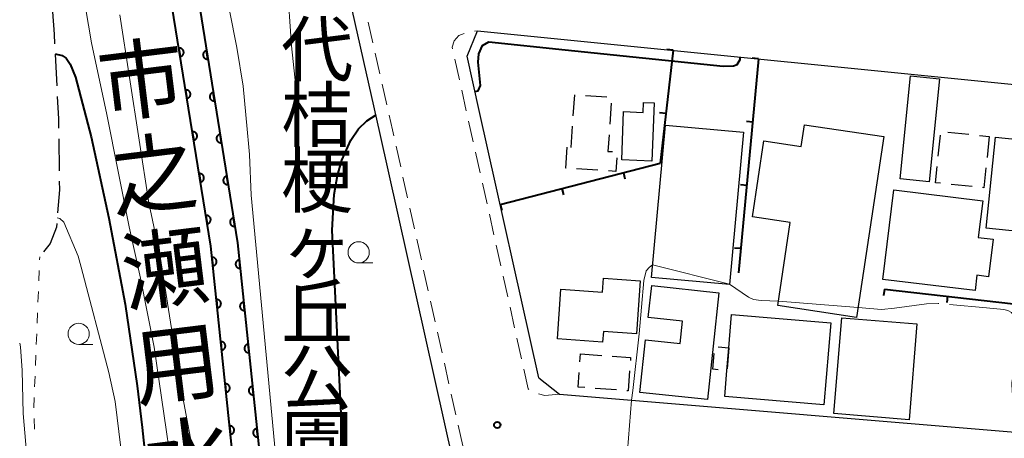
# Model space of a CAD drawing. Units: metres. Extents: x -74000 to -72000, y 31499 to 33000.
# Drawn here: x -72929 to -72813, y 31934 to 31983 of the extents above; entities that cross this region are included whole.
import ezdxf
from ezdxf.enums import TextEntityAlignment as Align

# ---------------------------------------------------------------- set-up
doc = ezdxf.new("R2010")
doc.units = ezdxf.units.M
for name, color, linetype, lineweight in [('210100_道路縁(街区線)', 7, 'Continuous', 30), ('210600_庭園路等', 7, 'Continuous', 30), ('221300_歩道', 7, 'Continuous', 30), ('300100_普通建物', 7, 'Continuous', 30), ('300300_普通無壁舎', 7, 'Continuous', 30), ('510100_河川', 7, 'Continuous', 30), ('611100_コンクリート被覆(直落)', 7, 'Continuous', 30), ('614000_へい（未分類）', 7, 'Continuous', 40), ('630100_植生界', 7, 'Continuous', 30), ('633100_広葉樹林', 7, 'Continuous', 13), ('710100_等高線(計曲線)', 7, 'Continuous', 40), ('710200_等高線(主曲線)', 7, 'Continuous', 13), ('710300_等高線(補助曲線)', 7, 'Continuous', 13), ('731200_図化機測定による標高点', 7, 'Continuous', 40), ('815100_(注記)山・島', 7, 'Continuous', 53), ('816200_(注記)諸地・場地・公園・牧場・飛行場・運動場・ゴルフ場等', 7, 'Continuous', 53)]:
    doc.layers.add(name, color=color, linetype=linetype, lineweight=lineweight)
doc.styles.add('Style-Kanji V', font='MS Gothic.ttf')

msp = doc.modelspace()

# ---------------------------------------------------------------- linework, layer by layer
at = {"layer": '210100_道路縁(街区線)', "linetype": 'Continuous', "lineweight": 30, "flags": 128}
for points in [[(-72848.09, 31799.19), (-72860.58, 31853.68), (-72873.95, 31911.71), (-72886.89, 31969.89), (-72899.24, 32024.79), (-72906.5, 32056.34)], [(-72876.62, 31978.92), (-72875.38, 31981.92)], [(-72875.38, 31981.92), (-72801.81, 31974.56)], [(-72868.16, 31940.96), (-72875.18, 31972.51), (-72876.62, 31978.92)], [(-72868.16, 31940.96), (-72865.72, 31939.01)], [(-72865.72, 31939.01), (-72807.71, 31934.17)]]:
    msp.add_lwpolyline(points, dxfattribs=at)
at = {"layer": '210600_庭園路等', "linetype": 'Continuous', "lineweight": 30}
for p, q in [((-72925.201, 31979.141), (-72925.014, 31975.395)), ((-72924.789, 31969.15), (-72924.74, 31965.401))]:
    msp.add_line(p, q, dxfattribs=at)
at = {"layer": '210600_庭園路等', "linetype": 'Continuous', "lineweight": 30, "flags": 128}
for points in [[(-72925.509, 31984.131), (-72925.32, 31981.53), (-72925.263, 31980.389)], [(-72924.952, 31974.147), (-72924.82, 31971.5), (-72924.806, 31970.4)], [(-72924.723, 31964.151), (-72924.71, 31963.15), (-72924.915, 31960.409)], [(-72925.008, 31959.162), (-72925.04, 31958.74), (-72925.8, 31956.79), (-72926.561, 31955.819)]]:
    msp.add_lwpolyline(points, dxfattribs=at)
at = {"layer": '221300_歩道', "linetype": 'Continuous', "lineweight": 13}
for p, q in [((-72887.734, 31980.498), (-72888.283, 31982.937)), ((-72875.742, 31981.881), (-72875.38, 31981.92)), ((-72886.91, 31976.84), (-72887.459, 31979.279)), ((-72877.53, 31976.141), (-72878.078, 31978.58)), ((-72886.087, 31973.181), (-72886.636, 31975.62)), ((-72876.708, 31972.482), (-72877.256, 31974.921)), ((-72875.893, 31968.821), (-72876.436, 31971.262)), ((-72884.451, 31965.862), (-72884.994, 31968.302)), ((-72875.078, 31965.161), (-72875.621, 31967.601)), ((-72883.638, 31962.201), (-72884.18, 31964.641)), ((-72874.264, 31961.5), (-72874.807, 31963.941)), ((-72882.824, 31958.54), (-72883.367, 31960.981)), ((-72873.449, 31957.84), (-72873.992, 31960.28)), ((-72882.011, 31954.88), (-72882.553, 31957.32)), ((-72872.635, 31954.18), (-72873.178, 31956.62)), ((-72881.197, 31951.219), (-72881.74, 31953.659)), ((-72871.821, 31950.519), (-72872.363, 31952.959)), ((-72880.384, 31947.558), (-72880.926, 31949.999)), ((-72871.006, 31946.859), (-72871.549, 31949.299)), ((-72879.57, 31943.898), (-72880.112, 31946.338)), ((-72870.192, 31943.198), (-72870.735, 31945.638)), ((-72878.756, 31940.237), (-72879.299, 31942.677)), ((-72877.943, 31936.576), (-72878.485, 31939.017)), ((-72877.129, 31932.915), (-72877.672, 31935.356))]:
    msp.add_line(p, q, dxfattribs=at)
at = {"layer": '221300_歩道', "linetype": 'Continuous', "lineweight": 13, "flags": 128}
for points in [[(-72878.352, 31979.799), (-72878.39, 31979.97), (-72878.14, 31980.72), (-72877.6, 31981.37), (-72876.952, 31981.606)], [(-72885.265, 31969.522), (-72885.42, 31970.22), (-72885.812, 31971.962)], [(-72869.324, 31939.568), (-72869.4, 31939.64), (-72869.92, 31941.978)], [(-72865.72, 31939.01), (-72867.43, 31938.88), (-72868.19, 31939.076)]]:
    msp.add_lwpolyline(points, dxfattribs=at)
at = {"layer": '300100_普通建物', "linetype": 'Continuous', "lineweight": 30, "flags": 128}
for points in [[(-72858.38, 31966.67), (-72858.16, 31972.37), (-72855.85, 31972.28), (-72855.8, 31973.46), (-72854.55, 31973.41), (-72854.82, 31966.53)], [(-72836.83, 31970.82), (-72827.48, 31969.42), (-72830.67, 31948.09), (-72839.98, 31949.48), (-72838.52, 31959.29), (-72842.97, 31959.96), (-72841.62, 31968.94), (-72837.21, 31968.27)], [(-72826.3, 31963.12), (-72815.79, 31961.85), (-72816.32, 31957.51), (-72814.58, 31957.3), (-72815.11, 31952.88), (-72816.48, 31953.05), (-72816.7, 31951.25), (-72827.58, 31952.56)], [(-72860.53, 31952.7), (-72856.19, 31952.4), (-72856.62, 31946.15), (-72860.54, 31946.42), (-72860.63, 31945.17), (-72865.97, 31945.54), (-72865.56, 31951.42), (-72860.64, 31951.07)], [(-72846.91, 31951), (-72848.27, 31938.38), (-72856.25, 31939.23), (-72855.58, 31945.42), (-72851.48, 31944.99), (-72851.2, 31947.64), (-72855.24, 31948.06), (-72854.84, 31951.84)], [(-72846.22, 31938.76), (-72845.97, 31941.82), (-72845.74, 31944.51), (-72845.42, 31948.42), (-72833.72, 31947.44), (-72834.53, 31937.78)]]:
    msp.add_lwpolyline(points, close=True, dxfattribs=at)
at = {"layer": '300100_普通建物', "linetype": 'Continuous', "lineweight": 30}
for points in [[(-72822.12, 31964.09), (-72825.55, 31964.44), (-72824.33, 31976.59), (-72820.9, 31976.25)], [(-72853.2, 31970.79), (-72844, 31969.93), (-72845.68, 31951.95), (-72854.88, 31952.81)], [(-72814.29, 31969.37), (-72803.19, 31968.23), (-72804.29, 31957.48), (-72815.4, 31958.61)], [(-72832.43, 31948.02), (-72823.58, 31947.32), (-72824.47, 31935.99), (-72833.37, 31936.73)]]:
    msp.add_3dface(points, dxfattribs=at)
at = {"layer": '300300_普通無壁舎', "linetype": 'Continuous', "lineweight": 30}
for p, q in [((-72862.647, 31974.265), (-72860.153, 31974.098)), ((-72859.624, 31973.385), (-72859.789, 31970.891)), ((-72864.34, 31968.14), (-72864.171, 31970.634)), ((-72819.917, 31969.946), (-72817.43, 31969.694)), ((-72821.037, 31967.123), (-72820.783, 31969.61)), ((-72816.186, 31969.567), (-72815.03, 31969.45)), ((-72815.03, 31969.45), (-72815.284, 31966.963)), ((-72861.2, 31965.451), (-72863.694, 31965.616)), ((-72817.051, 31963.532), (-72819.538, 31963.785)), ((-72847.007, 31944.616), (-72845.74, 31944.51)), ((-72845.74, 31944.51), (-72845.953, 31942.019)), ((-72863.3, 31942.828), (-72863.23, 31943.78)), ((-72863.23, 31943.78), (-72860.737, 31943.594)), ((-72859.009, 31939.516), (-72861.502, 31939.706))]:
    msp.add_line(p, q, dxfattribs=at)
at = {"layer": '300300_普通無壁舎', "linetype": 'Continuous', "lineweight": 30, "flags": 128}
for points in [[(-72864.087, 31971.881), (-72863.92, 31974.35), (-72863.894, 31974.348)], [(-72859.871, 31969.643), (-72860, 31967.68), (-72859.469, 31967.646)], [(-72864.942, 31965.699), (-72864.96, 31965.7), (-72864.8, 31968.176)], [(-72858.958, 31966.922), (-72859.07, 31965.31), (-72859.953, 31965.368)], [(-72820.782, 31963.911), (-72821.36, 31963.97), (-72821.165, 31965.879)], [(-72815.412, 31965.719), (-72815.65, 31963.39), (-72815.808, 31963.406)], [(-72859.49, 31943.501), (-72857.33, 31943.34), (-72857.355, 31943.007)], [(-72847.017, 31941.907), (-72847.65, 31941.96), (-72847.491, 31943.818)], [(-72862.748, 31939.801), (-72863.52, 31939.86), (-72863.393, 31941.581)], [(-72857.447, 31941.761), (-72857.62, 31939.41), (-72857.763, 31939.421)]]:
    msp.add_lwpolyline(points, dxfattribs=at)
at = {"layer": '510100_河川', "linetype": 'Continuous', "lineweight": 30, "flags": 128}
for points in [[(-72905.53, 31784.16), (-72894, 31833.22), (-72906.85, 31956.48), (-72911.64, 31986.2), (-72913.18, 31993.74), (-72914.78, 32000.19)], [(-72911.73, 32001.11), (-72910.08, 31994.44), (-72908.51, 31986.77), (-72903.69, 31956.9), (-72890.78, 31833.02), (-72902.49, 31783.63)]]:
    msp.add_lwpolyline(points, dxfattribs=at)
at = {"layer": '611100_コンクリート被覆(直落)', "linetype": 'Continuous', "lineweight": 40, "flags": 128}
for points in [[(-72905.53, 31784.16), (-72894, 31833.22), (-72906.85, 31956.48), (-72911.64, 31986.2), (-72913.18, 31993.74), (-72914.78, 32000.19)], [(-72911.73, 32001.11), (-72910.08, 31994.44), (-72908.51, 31986.77), (-72903.69, 31956.9), (-72890.78, 31833.02), (-72902.49, 31783.63)]]:
    msp.add_lwpolyline(points, dxfattribs=at)
for points in [[(-72910.617, 31979.854), (-72910.458, 31978.866), (-72910.415, 31978.875), (-72910.373, 31978.888), (-72910.333, 31978.904), (-72910.294, 31978.923), (-72910.257, 31978.946), (-72910.222, 31978.972), (-72910.189, 31979.001), (-72910.16, 31979.033), (-72910.132, 31979.067), (-72910.108, 31979.104), (-72910.087, 31979.142), (-72910.07, 31979.182), (-72910.057, 31979.224), (-72910.046, 31979.266), (-72910.04, 31979.31), (-72910.038, 31979.352), (-72910.039, 31979.396), (-72910.044, 31979.44), (-72910.053, 31979.483), (-72910.066, 31979.524), (-72910.081, 31979.564), (-72910.101, 31979.604), (-72910.124, 31979.64), (-72910.15, 31979.676), (-72910.178, 31979.709), (-72910.211, 31979.738), (-72910.244, 31979.766), (-72910.282, 31979.789), (-72910.319, 31979.811), (-72910.36, 31979.827), (-72910.401, 31979.841), (-72910.444, 31979.851), (-72910.487, 31979.857), (-72910.53, 31979.86), (-72910.573, 31979.859)], [(-72907.188, 31978.576), (-72907.347, 31979.563), (-72907.39, 31979.554), (-72907.432, 31979.542), (-72907.472, 31979.526), (-72907.511, 31979.506), (-72907.548, 31979.483), (-72907.583, 31979.457), (-72907.616, 31979.429), (-72907.645, 31979.397), (-72907.673, 31979.363), (-72907.697, 31979.326), (-72907.718, 31979.288), (-72907.735, 31979.248), (-72907.748, 31979.206), (-72907.759, 31979.164), (-72907.765, 31979.12), (-72907.767, 31979.077), (-72907.766, 31979.034), (-72907.761, 31978.99), (-72907.752, 31978.947), (-72907.739, 31978.905), (-72907.724, 31978.865), (-72907.704, 31978.826), (-72907.681, 31978.789), (-72907.655, 31978.754), (-72907.626, 31978.721), (-72907.594, 31978.692), (-72907.561, 31978.664), (-72907.523, 31978.64), (-72907.485, 31978.619), (-72907.445, 31978.602), (-72907.404, 31978.589), (-72907.361, 31978.578), (-72907.318, 31978.572), (-72907.275, 31978.57), (-72907.232, 31978.571)], [(-72909.822, 31974.917), (-72909.662, 31973.93), (-72909.619, 31973.939), (-72909.578, 31973.952), (-72909.538, 31973.967), (-72909.498, 31973.987), (-72909.462, 31974.01), (-72909.426, 31974.036), (-72909.393, 31974.065), (-72909.364, 31974.097), (-72909.336, 31974.131), (-72909.313, 31974.168), (-72909.292, 31974.206), (-72909.275, 31974.246), (-72909.261, 31974.288), (-72909.251, 31974.33), (-72909.245, 31974.373), (-72909.242, 31974.416), (-72909.243, 31974.46), (-72909.248, 31974.503), (-72909.257, 31974.546), (-72909.27, 31974.588), (-72909.286, 31974.628), (-72909.305, 31974.667), (-72909.328, 31974.704), (-72909.354, 31974.739), (-72909.383, 31974.772), (-72909.415, 31974.802), (-72909.449, 31974.83), (-72909.486, 31974.853), (-72909.524, 31974.874), (-72909.564, 31974.891), (-72909.606, 31974.905), (-72909.648, 31974.915), (-72909.692, 31974.921), (-72909.734, 31974.923), (-72909.778, 31974.922)], [(-72906.391, 31973.64), (-72906.551, 31974.627), (-72906.594, 31974.618), (-72906.635, 31974.605), (-72906.675, 31974.59), (-72906.715, 31974.57), (-72906.751, 31974.547), (-72906.787, 31974.521), (-72906.82, 31974.493), (-72906.849, 31974.461), (-72906.877, 31974.427), (-72906.9, 31974.389), (-72906.921, 31974.352), (-72906.938, 31974.311), (-72906.952, 31974.27), (-72906.962, 31974.227), (-72906.968, 31974.184), (-72906.97, 31974.141), (-72906.97, 31974.098), (-72906.965, 31974.054), (-72906.956, 31974.011), (-72906.943, 31973.969), (-72906.927, 31973.929), (-72906.908, 31973.89), (-72906.885, 31973.853), (-72906.859, 31973.818), (-72906.83, 31973.785), (-72906.798, 31973.756), (-72906.764, 31973.728), (-72906.727, 31973.704), (-72906.689, 31973.683), (-72906.649, 31973.666), (-72906.607, 31973.653), (-72906.565, 31973.642), (-72906.521, 31973.636), (-72906.478, 31973.634), (-72906.435, 31973.635)], [(-72909.026, 31969.981), (-72908.867, 31968.994), (-72908.824, 31969.003), (-72908.782, 31969.016), (-72908.742, 31969.031), (-72908.703, 31969.051), (-72908.666, 31969.074), (-72908.631, 31969.1), (-72908.598, 31969.128), (-72908.569, 31969.16), (-72908.541, 31969.194), (-72908.517, 31969.231), (-72908.496, 31969.269), (-72908.479, 31969.31), (-72908.466, 31969.351), (-72908.455, 31969.393), (-72908.449, 31969.437), (-72908.447, 31969.48), (-72908.448, 31969.523), (-72908.453, 31969.567), (-72908.462, 31969.61), (-72908.475, 31969.652), (-72908.49, 31969.692), (-72908.51, 31969.731), (-72908.533, 31969.768), (-72908.559, 31969.803), (-72908.587, 31969.836), (-72908.619, 31969.865), (-72908.653, 31969.893), (-72908.69, 31969.917), (-72908.728, 31969.938), (-72908.769, 31969.955), (-72908.81, 31969.968), (-72908.852, 31969.979), (-72908.896, 31969.985), (-72908.939, 31969.987), (-72908.982, 31969.986)], [(-72905.595, 31968.704), (-72905.754, 31969.691), (-72905.797, 31969.682), (-72905.839, 31969.669), (-72905.879, 31969.654), (-72905.918, 31969.634), (-72905.955, 31969.611), (-72905.99, 31969.585), (-72906.023, 31969.556), (-72906.052, 31969.524), (-72906.08, 31969.49), (-72906.104, 31969.453), (-72906.125, 31969.415), (-72906.142, 31969.375), (-72906.155, 31969.334), (-72906.166, 31969.291), (-72906.172, 31969.248), (-72906.174, 31969.205), (-72906.173, 31969.162), (-72906.168, 31969.118), (-72906.159, 31969.075), (-72906.146, 31969.033), (-72906.131, 31968.993), (-72906.111, 31968.954), (-72906.088, 31968.917), (-72906.062, 31968.882), (-72906.033, 31968.849), (-72906.001, 31968.819), (-72905.967, 31968.792), (-72905.93, 31968.768), (-72905.892, 31968.747), (-72905.852, 31968.73), (-72905.811, 31968.717), (-72905.768, 31968.706), (-72905.725, 31968.7), (-72905.682, 31968.698), (-72905.638, 31968.699)], [(-72908.23, 31965.045), (-72908.071, 31964.058), (-72908.028, 31964.067), (-72907.987, 31964.079), (-72907.947, 31964.095), (-72907.907, 31964.114), (-72907.87, 31964.138), (-72907.835, 31964.163), (-72907.802, 31964.192), (-72907.773, 31964.224), (-72907.745, 31964.258), (-72907.722, 31964.295), (-72907.7, 31964.333), (-72907.684, 31964.373), (-72907.67, 31964.415), (-72907.66, 31964.457), (-72907.653, 31964.501), (-72907.651, 31964.544), (-72907.652, 31964.587), (-72907.657, 31964.631), (-72907.666, 31964.674), (-72907.679, 31964.715), (-72907.695, 31964.755), (-72907.714, 31964.795), (-72907.737, 31964.832), (-72907.763, 31964.867), (-72907.792, 31964.9), (-72907.824, 31964.929), (-72907.858, 31964.957), (-72907.895, 31964.98), (-72907.933, 31965.002), (-72907.973, 31965.018), (-72908.015, 31965.032), (-72908.057, 31965.042), (-72908.1, 31965.049), (-72908.143, 31965.051), (-72908.187, 31965.05)], [(-72904.798, 31963.768), (-72904.958, 31964.755), (-72905.001, 31964.746), (-72905.042, 31964.733), (-72905.082, 31964.718), (-72905.122, 31964.698), (-72905.158, 31964.675), (-72905.194, 31964.649), (-72905.227, 31964.62), (-72905.256, 31964.588), (-72905.284, 31964.554), (-72905.307, 31964.517), (-72905.328, 31964.479), (-72905.345, 31964.439), (-72905.359, 31964.397), (-72905.369, 31964.355), (-72905.375, 31964.312), (-72905.377, 31964.269), (-72905.377, 31964.225), (-72905.371, 31964.182), (-72905.362, 31964.138), (-72905.35, 31964.097), (-72905.334, 31964.057), (-72905.315, 31964.018), (-72905.291, 31963.981), (-72905.266, 31963.945), (-72905.237, 31963.913), (-72905.205, 31963.883), (-72905.171, 31963.855), (-72905.134, 31963.832), (-72905.096, 31963.811), (-72905.056, 31963.794), (-72905.014, 31963.78), (-72904.972, 31963.77), (-72904.928, 31963.764), (-72904.885, 31963.762), (-72904.842, 31963.763)], [(-72907.435, 31960.108), (-72907.276, 31959.121), (-72907.233, 31959.13), (-72907.191, 31959.143), (-72907.151, 31959.159), (-72907.112, 31959.178), (-72907.075, 31959.201), (-72907.04, 31959.227), (-72907.007, 31959.256), (-72906.977, 31959.288), (-72906.949, 31959.322), (-72906.926, 31959.359), (-72906.905, 31959.397), (-72906.888, 31959.437), (-72906.874, 31959.479), (-72906.864, 31959.521), (-72906.858, 31959.564), (-72906.856, 31959.607), (-72906.857, 31959.651), (-72906.862, 31959.694), (-72906.871, 31959.738), (-72906.883, 31959.779), (-72906.899, 31959.819), (-72906.918, 31959.858), (-72906.942, 31959.895), (-72906.968, 31959.931), (-72906.996, 31959.963), (-72907.028, 31959.993), (-72907.062, 31960.021), (-72907.099, 31960.044), (-72907.137, 31960.065), (-72907.177, 31960.082), (-72907.219, 31960.096), (-72907.261, 31960.106), (-72907.305, 31960.112), (-72907.348, 31960.114), (-72907.391, 31960.114)], [(-72904.002, 31958.831), (-72904.161, 31959.819), (-72904.204, 31959.81), (-72904.246, 31959.797), (-72904.286, 31959.781), (-72904.325, 31959.762), (-72904.362, 31959.739), (-72904.397, 31959.713), (-72904.43, 31959.684), (-72904.459, 31959.652), (-72904.487, 31959.618), (-72904.511, 31959.581), (-72904.532, 31959.543), (-72904.549, 31959.503), (-72904.562, 31959.461), (-72904.573, 31959.419), (-72904.579, 31959.376), (-72904.581, 31959.333), (-72904.58, 31959.289), (-72904.575, 31959.245), (-72904.566, 31959.202), (-72904.553, 31959.161), (-72904.538, 31959.121), (-72904.518, 31959.081), (-72904.495, 31959.045), (-72904.469, 31959.009), (-72904.44, 31958.976), (-72904.408, 31958.947), (-72904.374, 31958.919), (-72904.337, 31958.896), (-72904.299, 31958.875), (-72904.259, 31958.858), (-72904.217, 31958.844), (-72904.175, 31958.834), (-72904.132, 31958.828), (-72904.089, 31958.826), (-72904.045, 31958.826)], [(-72906.713, 31955.162), (-72906.609, 31954.168), (-72906.565, 31954.174), (-72906.523, 31954.185), (-72906.482, 31954.198), (-72906.442, 31954.215), (-72906.404, 31954.236), (-72906.367, 31954.26), (-72906.333, 31954.287), (-72906.302, 31954.318), (-72906.272, 31954.35), (-72906.247, 31954.386), (-72906.223, 31954.422), (-72906.204, 31954.461), (-72906.188, 31954.502), (-72906.176, 31954.544), (-72906.167, 31954.587), (-72906.162, 31954.63), (-72906.161, 31954.673), (-72906.163, 31954.717), (-72906.17, 31954.761), (-72906.18, 31954.803), (-72906.194, 31954.844), (-72906.211, 31954.884), (-72906.232, 31954.922), (-72906.256, 31954.959), (-72906.283, 31954.993), (-72906.313, 31955.024), (-72906.345, 31955.054), (-72906.381, 31955.079), (-72906.418, 31955.103), (-72906.457, 31955.122), (-72906.498, 31955.138), (-72906.539, 31955.15), (-72906.583, 31955.159), (-72906.625, 31955.164), (-72906.669, 31955.165)], [(-72903.375, 31953.873), (-72903.478, 31954.867), (-72903.522, 31954.861), (-72903.564, 31954.851), (-72903.605, 31954.837), (-72903.645, 31954.82), (-72903.683, 31954.799), (-72903.72, 31954.775), (-72903.754, 31954.748), (-72903.785, 31954.718), (-72903.815, 31954.686), (-72903.841, 31954.65), (-72903.864, 31954.613), (-72903.883, 31954.574), (-72903.899, 31954.533), (-72903.912, 31954.492), (-72903.92, 31954.448), (-72903.925, 31954.406), (-72903.926, 31954.362), (-72903.924, 31954.318), (-72903.917, 31954.275), (-72903.907, 31954.233), (-72903.893, 31954.192), (-72903.876, 31954.151), (-72903.855, 31954.113), (-72903.831, 31954.077), (-72903.804, 31954.042), (-72903.774, 31954.011), (-72903.742, 31953.981), (-72903.706, 31953.956), (-72903.669, 31953.933), (-72903.63, 31953.914), (-72903.589, 31953.898), (-72903.548, 31953.885), (-72903.505, 31953.876), (-72903.462, 31953.872), (-72903.419, 31953.87)], [(-72906.194, 31950.189), (-72906.091, 31949.195), (-72906.047, 31949.201), (-72906.005, 31949.212), (-72905.964, 31949.225), (-72905.924, 31949.242), (-72905.886, 31949.263), (-72905.849, 31949.287), (-72905.814, 31949.314), (-72905.783, 31949.344), (-72905.754, 31949.377), (-72905.728, 31949.413), (-72905.705, 31949.449), (-72905.686, 31949.488), (-72905.67, 31949.529), (-72905.657, 31949.571), (-72905.649, 31949.614), (-72905.644, 31949.657), (-72905.642, 31949.7), (-72905.645, 31949.744), (-72905.652, 31949.788), (-72905.662, 31949.83), (-72905.675, 31949.87), (-72905.693, 31949.911), (-72905.714, 31949.949), (-72905.738, 31949.986), (-72905.764, 31950.02), (-72905.795, 31950.051), (-72905.827, 31950.081), (-72905.863, 31950.106), (-72905.899, 31950.13), (-72905.939, 31950.149), (-72905.979, 31950.165), (-72906.021, 31950.177), (-72906.064, 31950.186), (-72906.107, 31950.19), (-72906.15, 31950.192)], [(-72902.856, 31948.9), (-72902.96, 31949.894), (-72903.003, 31949.888), (-72903.046, 31949.877), (-72903.086, 31949.864), (-72903.127, 31949.847), (-72903.165, 31949.826), (-72903.202, 31949.802), (-72903.236, 31949.775), (-72903.267, 31949.745), (-72903.297, 31949.713), (-72903.322, 31949.677), (-72903.346, 31949.64), (-72903.365, 31949.601), (-72903.381, 31949.56), (-72903.393, 31949.518), (-72903.402, 31949.475), (-72903.406, 31949.433), (-72903.408, 31949.389), (-72903.405, 31949.345), (-72903.399, 31949.302), (-72903.388, 31949.26), (-72903.375, 31949.219), (-72903.358, 31949.178), (-72903.337, 31949.14), (-72903.313, 31949.104), (-72903.286, 31949.069), (-72903.256, 31949.038), (-72903.223, 31949.008), (-72903.188, 31948.983), (-72903.151, 31948.96), (-72903.112, 31948.941), (-72903.071, 31948.925), (-72903.029, 31948.912), (-72902.986, 31948.903), (-72902.944, 31948.899), (-72902.9, 31948.897)], [(-72905.676, 31945.216), (-72905.572, 31944.222), (-72905.529, 31944.228), (-72905.486, 31944.239), (-72905.446, 31944.252), (-72905.405, 31944.269), (-72905.367, 31944.29), (-72905.33, 31944.314), (-72905.296, 31944.341), (-72905.265, 31944.371), (-72905.235, 31944.404), (-72905.21, 31944.44), (-72905.186, 31944.476), (-72905.167, 31944.515), (-72905.151, 31944.556), (-72905.139, 31944.598), (-72905.13, 31944.641), (-72905.126, 31944.684), (-72905.124, 31944.727), (-72905.127, 31944.771), (-72905.133, 31944.814), (-72905.144, 31944.857), (-72905.157, 31944.897), (-72905.174, 31944.938), (-72905.195, 31944.976), (-72905.219, 31945.013), (-72905.246, 31945.047), (-72905.276, 31945.078), (-72905.309, 31945.108), (-72905.344, 31945.133), (-72905.381, 31945.157), (-72905.42, 31945.176), (-72905.461, 31945.191), (-72905.503, 31945.204), (-72905.546, 31945.213), (-72905.588, 31945.217), (-72905.632, 31945.219)], [(-72902.338, 31943.927), (-72902.442, 31944.921), (-72902.485, 31944.915), (-72902.527, 31944.904), (-72902.568, 31944.891), (-72902.609, 31944.874), (-72902.647, 31944.853), (-72902.683, 31944.829), (-72902.718, 31944.802), (-72902.749, 31944.772), (-72902.779, 31944.739), (-72902.804, 31944.704), (-72902.827, 31944.667), (-72902.846, 31944.628), (-72902.862, 31944.587), (-72902.875, 31944.545), (-72902.884, 31944.502), (-72902.888, 31944.46), (-72902.89, 31944.416), (-72902.887, 31944.372), (-72902.881, 31944.329), (-72902.87, 31944.287), (-72902.857, 31944.246), (-72902.84, 31944.205), (-72902.819, 31944.167), (-72902.795, 31944.131), (-72902.768, 31944.096), (-72902.737, 31944.065), (-72902.705, 31944.035), (-72902.669, 31944.01), (-72902.633, 31943.987), (-72902.594, 31943.967), (-72902.553, 31943.952), (-72902.511, 31943.939), (-72902.468, 31943.93), (-72902.425, 31943.926), (-72902.382, 31943.924)], [(-72905.157, 31940.243), (-72905.054, 31939.249), (-72905.01, 31939.255), (-72904.968, 31939.266), (-72904.927, 31939.279), (-72904.887, 31939.296), (-72904.849, 31939.317), (-72904.812, 31939.341), (-72904.777, 31939.368), (-72904.746, 31939.398), (-72904.717, 31939.431), (-72904.691, 31939.466), (-72904.668, 31939.503), (-72904.649, 31939.542), (-72904.633, 31939.583), (-72904.62, 31939.625), (-72904.612, 31939.668), (-72904.607, 31939.71), (-72904.606, 31939.754), (-72904.608, 31939.798), (-72904.615, 31939.841), (-72904.625, 31939.884), (-72904.638, 31939.924), (-72904.656, 31939.965), (-72904.677, 31940.003), (-72904.701, 31940.04), (-72904.727, 31940.074), (-72904.758, 31940.105), (-72904.79, 31940.135), (-72904.826, 31940.16), (-72904.863, 31940.184), (-72904.902, 31940.203), (-72904.943, 31940.218), (-72904.984, 31940.231), (-72905.027, 31940.24), (-72905.07, 31940.244), (-72905.113, 31940.246)], [(-72901.82, 31938.954), (-72901.923, 31939.948), (-72901.967, 31939.942), (-72902.009, 31939.931), (-72902.05, 31939.918), (-72902.09, 31939.901), (-72902.128, 31939.88), (-72902.165, 31939.856), (-72902.2, 31939.829), (-72902.231, 31939.799), (-72902.26, 31939.766), (-72902.286, 31939.731), (-72902.309, 31939.694), (-72902.328, 31939.655), (-72902.344, 31939.614), (-72902.357, 31939.572), (-72902.365, 31939.529), (-72902.37, 31939.487), (-72902.371, 31939.443), (-72902.369, 31939.399), (-72902.362, 31939.356), (-72902.352, 31939.313), (-72902.339, 31939.273), (-72902.321, 31939.232), (-72902.3, 31939.194), (-72902.276, 31939.157), (-72902.25, 31939.123), (-72902.219, 31939.092), (-72902.187, 31939.062), (-72902.151, 31939.037), (-72902.115, 31939.013), (-72902.075, 31938.994), (-72902.034, 31938.979), (-72901.993, 31938.966), (-72901.95, 31938.957), (-72901.907, 31938.953), (-72901.864, 31938.951)], [(-72904.639, 31935.27), (-72904.535, 31934.276), (-72904.492, 31934.282), (-72904.449, 31934.293), (-72904.409, 31934.306), (-72904.368, 31934.323), (-72904.33, 31934.344), (-72904.293, 31934.368), (-72904.259, 31934.395), (-72904.228, 31934.425), (-72904.198, 31934.458), (-72904.173, 31934.493), (-72904.149, 31934.53), (-72904.13, 31934.569), (-72904.115, 31934.61), (-72904.102, 31934.652), (-72904.093, 31934.695), (-72904.089, 31934.737), (-72904.087, 31934.781), (-72904.09, 31934.825), (-72904.096, 31934.868), (-72904.107, 31934.911), (-72904.12, 31934.951), (-72904.137, 31934.992), (-72904.158, 31935.03), (-72904.182, 31935.067), (-72904.209, 31935.101), (-72904.239, 31935.132), (-72904.272, 31935.162), (-72904.307, 31935.187), (-72904.344, 31935.211), (-72904.383, 31935.23), (-72904.424, 31935.245), (-72904.466, 31935.258), (-72904.509, 31935.267), (-72904.552, 31935.271), (-72904.595, 31935.273)], [(-72901.301, 31933.981), (-72901.405, 31934.975), (-72901.449, 31934.969), (-72901.491, 31934.958), (-72901.532, 31934.945), (-72901.572, 31934.928), (-72901.61, 31934.907), (-72901.647, 31934.883), (-72901.681, 31934.856), (-72901.712, 31934.826), (-72901.742, 31934.793), (-72901.768, 31934.757), (-72901.791, 31934.721), (-72901.81, 31934.682), (-72901.826, 31934.641), (-72901.839, 31934.599), (-72901.847, 31934.556), (-72901.852, 31934.513), (-72901.853, 31934.47), (-72901.851, 31934.426), (-72901.844, 31934.383), (-72901.834, 31934.34), (-72901.82, 31934.3), (-72901.803, 31934.259), (-72901.782, 31934.221), (-72901.758, 31934.184), (-72901.731, 31934.15), (-72901.701, 31934.119), (-72901.669, 31934.089), (-72901.633, 31934.064), (-72901.596, 31934.04), (-72901.557, 31934.021), (-72901.516, 31934.005), (-72901.475, 31933.993), (-72901.432, 31933.984), (-72901.389, 31933.98), (-72901.345, 31933.978)]]:
    msp.add_lwpolyline(points, close=True, dxfattribs=at)
at = {"layer": '614000_へい（未分類）', "linetype": 'Continuous', "lineweight": 40}
for p, q in [((-72852.33, 31979.61), (-72853.84, 31966.27)), ((-72852.33, 31979.61), (-72853.075, 31979.694)), ((-72842.23, 31978.6), (-72844.59, 31953.35)), ((-72842.23, 31978.6), (-72842.977, 31978.67)), ((-72853.174, 31972.158), (-72853.919, 31972.242)), ((-72842.928, 31971.133), (-72843.675, 31971.202)), ((-72872.71, 31961.41), (-72853.84, 31966.27)), ((-72858.184, 31965.151), (-72857.997, 31964.425)), ((-72865.447, 31963.281), (-72865.26, 31962.554)), ((-72843.626, 31963.665), (-72844.373, 31963.735)), ((-72872.71, 31961.41), (-72872.523, 31960.684)), ((-72844.324, 31956.198), (-72845.071, 31956.267)), ((-72827.4, 31951.42), (-72827.485, 31950.675)), ((-72827.4, 31951.42), (-72804.39, 31948.8)), ((-72819.948, 31950.572), (-72820.033, 31949.826))]:
    msp.add_line(p, q, dxfattribs=at)
at = {"layer": '630100_植生界', "linetype": 'Continuous', "lineweight": 13}
for p, q in [((-72927.043, 31954.878), (-72927.03, 31955.22)), ((-72927.14, 31952.38), (-72927.091, 31953.629)), ((-72927.236, 31949.881), (-72927.188, 31951.13)), ((-72927.333, 31947.383), (-72927.284, 31948.632)), ((-72927.429, 31944.885), (-72927.381, 31946.134)), ((-72927.525, 31942.387), (-72927.477, 31943.636)), ((-72927.622, 31939.889), (-72927.574, 31941.138)), ((-72927.718, 31937.391), (-72927.67, 31938.64)), ((-72927.639, 31934.893), (-72927.691, 31936.142))]:
    msp.add_line(p, q, dxfattribs=at)
at = {"layer": '633100_広葉樹林', "linetype": 'Continuous', "lineweight": 13}
for p, q in [((-72889.41, 31954.51), (-72887.743, 31954.51)), ((-72922.43, 31944.89), (-72920.763, 31944.89))]:
    msp.add_line(p, q, dxfattribs=at)
for centre in [(-72889.41, 31955.76), (-72922.43, 31946.14)]:
    msp.add_circle(centre, 1.25, dxfattribs=at)
at = {"layer": '710100_等高線(計曲線)', "linetype": 'Continuous', "lineweight": 40, "flags": 128}
for points, elevation in [([(-72875.68, 31974.73), (-72875.3, 31974.81), (-72875.02, 31975.47), (-72875.3, 31978.21), (-72875.23, 31979.19), (-72874.81, 31980.17), (-72874.06, 31980.6)], 30), ([(-72874.06, 31980.6), (-72865.06, 31979.68)], 30), ([(-72925.21, 31979.18), (-72924.39, 31979), (-72923.9, 31978.68), (-72923.45, 31977.99), (-72922.79, 31976.42), (-72920.94, 31969.41), (-72918.86, 31959.8), (-72916.96, 31949.65), (-72915.54, 31940.02), (-72914.93, 31935.1), (-72913.81, 31924.31), (-72912.77, 31910.09), (-72910.61, 31888.73), (-72910.04, 31879.26), (-72908, 31861.5), (-72907.1, 31851.38), (-72906.66, 31828.81)], 20), ([(-72865.06, 31979.68), (-72846.42, 31977.75), (-72845.21, 31977.78), (-72844.76, 31977.94), (-72844.41, 31978.54), (-72844.39, 31978.82)], 30), ([(-72890.84, 31853.66), (-72893.43, 31873.61), (-72893.37, 31876.36), (-72892.84, 31880.3), (-72891.7, 31882.99), (-72889.85, 31886.81), (-72889.31, 31889.97), (-72889.01, 31893.49), (-72889.14, 31897.71), (-72890.26, 31903.39), (-72890.99, 31907.65), (-72891.59, 31914.21), (-72891.48, 31936.71), (-72892.52, 31958.36), (-72892.29, 31962.57), (-72891.91, 31964.82), (-72891.4, 31966.66), (-72890.33, 31969), (-72889.42, 31970.33), (-72888.44, 31971.29), (-72887.36, 31972)], 30)]:
    msp.add_lwpolyline(points, dxfattribs=dict(at, elevation=elevation))
at = {"layer": '710200_等高線(主曲線)', "linetype": 'Continuous', "lineweight": 13, "flags": 128}
for points, elevation in [([(-72928.39, 32035.22), (-72921.36, 32027.2), (-72919.75, 32024.76), (-72916.84, 32019.66), (-72915.52, 32016.89), (-72910.69, 32004.58), (-72908.94, 31999.15), (-72906.98, 31993.53), (-72906.57, 31991.65), (-72904.64, 31984.31), (-72903.76, 31979.95), (-72903.03, 31975.39), (-72902.54, 31970.28), (-72902.36, 31968.18), (-72902.28, 31967.29), (-72902.1, 31962.52), (-72896.65, 31904.71), (-72896.05, 31897.71), (-72896.17, 31894.01), (-72896.77, 31890.49)], 28), ([(-72922.66, 31990.73), (-72920.92, 31980.5), (-72919.11, 31972.04), (-72916.46, 31958.78), (-72915.12, 31952.73), (-72913.52, 31944.57), (-72910.33, 31922.71), (-72909.93, 31918.03), (-72909.37, 31913.9), (-72908.95, 31905.34), (-72908.09, 31895.72), (-72907.7, 31889.47), (-72907.45, 31884.15), (-72906.87, 31878.26), (-72906.3, 31867.04), (-72906.11, 31864.83), (-72905.3, 31858.26), (-72905.1, 31855.55), (-72905.06, 31849.59), (-72904.11, 31835.43)], 22), ([(-72917.56, 31983.78), (-72914.15, 31961.59), (-72912.81, 31955.29), (-72910.48, 31940.5), (-72908.31, 31928.79), (-72907.31, 31921.92), (-72906.94, 31918.34), (-72906.27, 31908.99), (-72904.07, 31888.63), (-72903.42, 31880.96), (-72902.6, 31869.32), (-72902.19, 31866.47), (-72901.65, 31857.83), (-72901.63, 31857.19), (-72901.4, 31834.85)], 24), ([(-72909.11, 31836.17), (-72909.53, 31846.1), (-72909.99, 31849.2), (-72910.4, 31853.86), (-72911.46, 31862.89), (-72912, 31871.02), (-72912.43, 31874.1), (-72912.7, 31879.68), (-72913.67, 31888.46), (-72914.55, 31902.35), (-72914.98, 31907.34), (-72916.51, 31921.36), (-72917.44, 31932.67), (-72918.14, 31938.15), (-72918.89, 31941.56), (-72922.12, 31954.01), (-72922.51, 31955.32), (-72924.19, 31959.32), (-72924.66, 31959.74), (-72924.96, 31959.84)], 18)]:
    msp.add_lwpolyline(points, dxfattribs=dict(at, elevation=elevation))
at = {"layer": '710300_等高線(補助曲線)', "linetype": 'Continuous', "lineweight": 13}
for p, q in [((-72854.74, 31954.28, 31), (-72845.67, 31952.02, 31)), ((-72839.9, 31949.99, 31), (-72830.49, 31949.26, 31)), ((-72857.68, 31932.32, 31), (-72857.24, 31938.3, 31))]:
    msp.add_line(p, q, dxfattribs=at)
at = {"layer": '710300_等高線(補助曲線)', "linetype": 'Continuous', "lineweight": 13, "flags": 128}
for points, elevation in [([(-72898.07, 31999.54), (-72898.07, 31995.63), (-72897.84, 31987.65), (-72897.32, 31980.13), (-72896.751, 31974.59)], 29), ([(-72896.624, 31973.347), (-72896.47, 31971.85), (-72896.75, 31967.31)], 29), ([(-72854.74, 31954.28), (-72855.1, 31954.03), (-72855.51, 31953.59), (-72855.77, 31952.42), (-72856.33, 31946.13), (-72857.08, 31939.46), (-72857.24, 31938.3)], 31), ([(-72839.9, 31949.99), (-72841.95, 31950.07), (-72842.82, 31950.18), (-72843.43, 31950.47), (-72845.67, 31952.02)], 31), ([(-72820.958, 31949.731), (-72821.06, 31949.74), (-72822.42, 31949.67), (-72826.2, 31949.16), (-72827.72, 31949.02), (-72830.49, 31949.26)], 31), ([(-72805.65, 31936.29), (-72807.8, 31936.38), (-72808.98, 31936.52), (-72810.59, 31937.03), (-72811.18, 31937.35), (-72811.61, 31937.73), (-72812.13, 31938.51), (-72812.33, 31939.27), (-72812.36, 31940.4), (-72811.63, 31944.75), (-72811.63, 31946.03), (-72811.9, 31947.51), (-72812.2, 31948.37), (-72812.41, 31948.66), (-72812.83, 31948.89), (-72813.29, 31949.02), (-72815.34, 31949.22), (-72819.713, 31949.618)], 31), ([(-72929.388, 31945.026), (-72929.31, 31944.59), (-72929.11, 31941.8), (-72928.96, 31936.73), (-72928.65, 31933.07), (-72928.86, 31922.48), (-72928.79, 31920.058)], 17)]:
    msp.add_lwpolyline(points, dxfattribs=dict(at, elevation=elevation))
at = {"layer": '731200_図化機測定による標高点', "linetype": 'Continuous', "lineweight": 40}
msp.add_circle((-72873.06, 31935.39, 30.9), 0.375, dxfattribs=at)

# ---------------------------------------------------------------- texts
at = {"layer": '815100_(注記)山・島', "linetype": 'Continuous', "lineweight": 53, "style": 'Style-Kanji V'}
for s, p in [('市', (-72920.55, 31979.25)), ('之', (-72919.179, 31968.084)), ('瀬', (-72917.808, 31956.918)), ('用', (-72916.437, 31945.752)), ('水', (-72915.066, 31934.585))]:
    msp.add_text(s, height=7.5, rotation=7, dxfattribs=at).set_placement(p, align=Align.TOP_LEFT)
at = {"layer": '816200_(注記)諸地・場地・公園・牧場・飛行場・運動場・ゴルフ場等', "linetype": 'Continuous', "lineweight": 40, "style": 'Style-Kanji V'}
for s, p in [('代', (-72898.57, 31982.87)), ('桔', (-72898.57, 31975.12)), ('梗', (-72898.57, 31967.37)), ('ヶ', (-72898.57, 31959.62)), ('丘', (-72898.57, 31951.87)), ('公', (-72898.57, 31944.12)), ('園', (-72898.57, 31936.37))]:
    msp.add_text(s, height=6.25, dxfattribs=at).set_placement(p, align=Align.TOP_LEFT)

doc.saveas('drawing.dxf')
